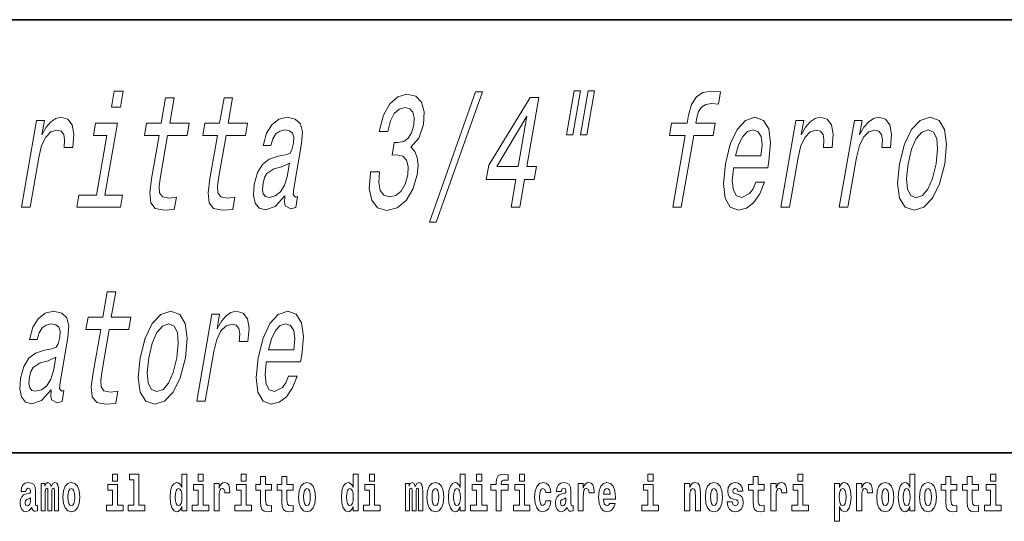
# Model space of a CAD drawing. Extents: x 0 to 210, y 0 to 297.
# Drawn here: x 111 to 142, y 16 to 32 of the extents above; entities that cross this region are included whole.
import ezdxf

# ---------------------------------------------------------------- set-up
doc = ezdxf.new("R2010")
doc.units = 0

msp = doc.modelspace()

# ---------------------------------------------------------------- linework, layer by layer
at = {"color": 7, "lineweight": 35}
for p, q in [((20, 31.5), (200, 31.5)), ((147.812393, 18), (71, 18))]:
    msp.add_line(p, q, dxfattribs=at)
at = {"color": 7, "lineweight": 13}
for points in [[(114.16127, 29.27544), (113.879852, 29.27544), (113.792282, 28.771118), (114.073692, 28.771118)], [(121.872238, 26.753828), (121.866104, 26.718525), (121.830452, 26.234375), (121.909622, 25.871262), (122.093246, 25.639275), (122.374908, 25.553539), (122.704491, 25.639275), (122.97905, 25.861176), (123.191643, 26.214203), (123.324928, 26.668093), (123.352394, 26.965643), (123.327858, 27.207718), (123.251328, 27.394318), (123.12973, 27.530485), (123.373703, 27.802818), (123.518616, 28.236536), (123.541534, 28.629908), (123.463089, 28.927458), (123.283676, 29.114058), (123.00457, 29.179619), (122.718224, 29.098928), (122.470901, 28.877026), (122.273422, 28.524), (122.146591, 28.054979), (122.140465, 28.019678), (122.409775, 28.019678), (122.490028, 28.342443), (122.608986, 28.574432), (122.760597, 28.715643), (122.947891, 28.766075), (123.098228, 28.725729), (123.194824, 28.619822), (123.23465, 28.448353), (123.221596, 28.216364), (123.151451, 27.969246), (123.049927, 27.802818), (122.905319, 27.701954), (122.727585, 27.671696), (122.610451, 27.676739), (122.541267, 27.278322), (122.691292, 27.28841), (122.874039, 27.243021), (122.995239, 27.121983), (123.045822, 26.925297), (123.031418, 26.668093), (122.947334, 26.375586), (122.82193, 26.158726), (122.659088, 26.02256), (122.466629, 25.977171), (122.284744, 26.027603), (122.171829, 26.1789), (122.126114, 26.420975), (122.150627, 26.753828)], [(123.71199, 25.185383), (123.920776, 25.185383), (125.358902, 29.250225), (125.147087, 29.250225)], [(128.217621, 29.280485), (127.979416, 27.908726), (128.185181, 27.908726), (128.42337, 29.280485)], [(128.656372, 29.280485), (128.418182, 27.908726), (128.620911, 27.908726), (128.859116, 29.280485)], [(131.683563, 27.893597), (131.294724, 25.654404), (131.561005, 25.654404), (131.949829, 27.893597), (132.555023, 27.893597), (132.620697, 28.271839), (132.015518, 28.271839), (132.044418, 28.438265), (132.100632, 28.639994), (132.193878, 28.776161), (132.325897, 28.856853), (132.50061, 28.887112), (132.724045, 28.86694), (132.790604, 29.250225), (132.507523, 29.27544), (132.23941, 29.230053), (132.03421, 29.093885), (131.884109, 28.856853), (131.792145, 28.518957), (131.749237, 28.271839), (131.262054, 28.271839), (131.196381, 27.893597)], [(115.276932, 27.893597), (115.041351, 26.536968), (114.983322, 26.098207), (115.015503, 25.795614), (115.154305, 25.619101), (115.431259, 25.558582), (115.750336, 25.583799), (115.816895, 25.967083), (115.581665, 25.936825), (115.379883, 25.977171), (115.289818, 26.103251), (115.278183, 26.315067), (115.32077, 26.612617), (115.543213, 27.893597), (116.151428, 27.893597), (116.21711, 28.271839), (115.608894, 28.271839), (115.746384, 29.063625), (115.480103, 29.063625), (115.342613, 28.271839), (114.882675, 28.271839), (114.816986, 27.893597)], [(117.098541, 27.893597), (116.862968, 26.536968), (116.804932, 26.098207), (116.837112, 25.795614), (116.975922, 25.619101), (117.252869, 25.558582), (117.571945, 25.583799), (117.638504, 25.967083), (117.403275, 25.936825), (117.201492, 25.977171), (117.111435, 26.103251), (117.099792, 26.315067), (117.142387, 26.612617), (117.364822, 27.893597), (117.973038, 27.893597), (118.038727, 28.271839), (117.430511, 28.271839), (117.568001, 29.063625), (117.30172, 29.063625), (117.16423, 28.271839), (116.704285, 28.271839), (116.638603, 27.893597)], [(126.25351, 25.654404), (126.525848, 25.654404), (126.676476, 26.521839), (126.976044, 26.521839), (127.046104, 26.925297), (126.746536, 26.925297), (127.120483, 29.078754), (126.845123, 29.078754), (125.558304, 26.965643), (125.481232, 26.521839), (126.404144, 26.521839)], [(110.987671, 25.654404), (111.253952, 25.654404), (111.522812, 27.202675), (111.614845, 27.575874), (111.742958, 27.843164), (111.904129, 28.004547), (112.092285, 28.060024), (112.219299, 28.024721), (112.301636, 27.923857), (112.332382, 27.752386), (112.313278, 27.520397), (112.582588, 27.520397), (112.617218, 27.9289), (112.568146, 28.221407), (112.432373, 28.397919), (112.215942, 28.458439), (112.054611, 28.418093), (111.903954, 28.317228), (111.756165, 28.145758), (111.622078, 27.913769), (111.70002, 28.362617), (111.457947, 28.362617)], [(113.588211, 26.027603), (113.977921, 28.271839), (113.294052, 28.271839), (113.228378, 27.893597), (113.64595, 27.893597), (113.32193, 26.027603), (112.777252, 26.027603), (112.712448, 25.654404), (114.074127, 25.654404), (114.138931, 26.027603)], [(119.200836, 26.007429), (119.198212, 25.9923), (119.183571, 25.820829), (119.207939, 25.699793), (119.381935, 25.603971), (119.537216, 25.644318), (119.596764, 25.987257), (119.530594, 25.972128), (119.457245, 26.037689), (119.47715, 26.239418), (119.720612, 27.641436), (119.746475, 27.999504), (119.684357, 28.251665), (119.526047, 28.402962), (119.275452, 28.458439), (119.010757, 28.397919), (118.793381, 28.22645), (118.628952, 27.959158), (118.528305, 27.606133), (118.523056, 27.575874), (118.7621, 27.575874), (118.820068, 27.787689), (118.91291, 27.938986), (119.037605, 28.029764), (119.198059, 28.065067), (119.341949, 28.03985), (119.434723, 27.964203), (119.475494, 27.833078), (119.465149, 27.651522), (119.416267, 27.439707), (119.349457, 27.333799), (119.219666, 27.283367), (118.985718, 27.243021), (118.709724, 27.152243), (118.497116, 26.99086), (118.344391, 26.738697), (118.246307, 26.365499), (118.218765, 26.032646), (118.269653, 25.785528), (118.393806, 25.629187), (118.592964, 25.573711), (118.892761, 25.679621)], [(125.805466, 26.925297), (126.746559, 28.49374), (126.474197, 26.925297)], [(133.192978, 26.879908), (134.258102, 26.879908), (134.297028, 27.086679), (134.349335, 27.666651), (134.291504, 28.100368), (134.125229, 28.362617), (133.860458, 28.458439), (133.567581, 28.357574), (133.306732, 28.075153), (133.090866, 27.616219), (132.937363, 27.011032), (132.875031, 26.390715), (132.932373, 25.936825), (133.092133, 25.654404), (133.347824, 25.558582), (133.59523, 25.624144), (133.818665, 25.795614), (134.008179, 26.067949), (134.152924, 26.431061), (133.889679, 26.431061), (133.800171, 26.229332), (133.695236, 26.078035), (133.450287, 25.956997), (133.287445, 26.012472), (133.187988, 26.188986), (133.153168, 26.47645), (133.190353, 26.864779)], [(134.66864, 25.654404), (134.934921, 25.654404), (135.203781, 27.202675), (135.295822, 27.575874), (135.423935, 27.843164), (135.585098, 28.004547), (135.773254, 28.060024), (135.900269, 28.024721), (135.982605, 27.923857), (136.013351, 27.752386), (135.994263, 27.520397), (136.263565, 27.520397), (136.298187, 27.9289), (136.249115, 28.221407), (136.113342, 28.397919), (135.896912, 28.458439), (135.73558, 28.418093), (135.58493, 28.317228), (135.437134, 28.145758), (135.303055, 27.913769), (135.380997, 28.362617), (135.138916, 28.362617)], [(136.49025, 25.654404), (136.756531, 25.654404), (137.025391, 27.202675), (137.117432, 27.575874), (137.245544, 27.843164), (137.406708, 28.004547), (137.594879, 28.060024), (137.721893, 28.024721), (137.80423, 27.923857), (137.834961, 27.752386), (137.815872, 27.520397), (138.085175, 27.520397), (138.119797, 27.9289), (138.07074, 28.221407), (137.934967, 28.397919), (137.718521, 28.458439), (137.55719, 28.418093), (137.40654, 28.317228), (137.258759, 28.145758), (137.124664, 27.913769), (137.202606, 28.362617), (136.960526, 28.362617)], [(138.368042, 27.005989), (138.309601, 26.390715), (138.369995, 25.936825), (138.54184, 25.654404), (138.821747, 25.558582), (139.131897, 25.654404), (139.400955, 25.931782), (139.618958, 26.385672), (139.778122, 27.005989), (139.833527, 27.621262), (139.774017, 28.080196), (139.601303, 28.357574), (139.325302, 28.458439), (139.011246, 28.357574), (138.741302, 28.075153), (138.523285, 27.621262)], [(133.257782, 27.253107), (133.351501, 27.601089), (133.477859, 27.858294), (133.629074, 28.014633), (133.802094, 28.07011), (133.95285, 28.014633), (134.049759, 27.858294), (134.08075, 27.601089), (134.047546, 27.253107)], [(138.641251, 27.011032), (138.747299, 27.464922), (138.888947, 27.792732), (139.06015, 27.994461), (139.256989, 28.065067), (139.426285, 27.994461), (139.52829, 27.797775), (139.555222, 27.464922), (139.506668, 27.011032), (139.396713, 26.552097), (139.254181, 26.219246), (139.082993, 26.017515), (138.890045, 25.951954), (138.716858, 26.017515), (138.615723, 26.219246), (138.588791, 26.552097)], [(119.273926, 26.602531), (119.19207, 26.340282), (119.060211, 26.138554), (118.892197, 26.007429), (118.70578, 25.96204), (118.595177, 25.987257), (118.527489, 26.067949), (118.500565, 26.209158), (118.519592, 26.405844), (118.562347, 26.582357), (118.63266, 26.708439), (118.850845, 26.849649), (119.106445, 26.910168), (119.348358, 27.031204)], [(113.455322, 21.846767), (113.219742, 20.490139), (113.161713, 20.051378), (113.193893, 19.748785), (113.332695, 19.572271), (113.60965, 19.511753), (113.928726, 19.53697), (113.995285, 19.920254), (113.760056, 19.889996), (113.558273, 19.930342), (113.468201, 20.056421), (113.456573, 20.268238), (113.499161, 20.565788), (113.721603, 21.846767), (114.329819, 21.846767), (114.3955, 22.22501), (113.787285, 22.22501), (113.924774, 23.016796), (113.658493, 23.016796), (113.521004, 22.22501), (113.061058, 22.22501), (112.995377, 21.846767)], [(111.914391, 19.9606), (111.911766, 19.945471), (111.897118, 19.774), (111.921486, 19.652964), (112.095482, 19.557142), (112.250763, 19.597488), (112.31031, 19.940428), (112.244141, 19.925299), (112.170799, 19.99086), (112.190697, 20.192589), (112.434158, 21.594606), (112.460022, 21.952675), (112.397903, 22.204836), (112.239594, 22.356133), (111.988998, 22.41161), (111.724304, 22.351089), (111.506927, 22.179621), (111.342499, 21.912329), (111.241859, 21.559303), (111.236603, 21.529045), (111.475655, 21.529045), (111.533615, 21.74086), (111.626457, 21.892157), (111.75116, 21.982935), (111.911606, 22.018238), (112.055504, 21.993021), (112.14827, 21.917374), (112.189049, 21.786249), (112.178703, 21.604692), (112.129822, 21.392878), (112.063011, 21.28697), (111.93322, 21.236538), (111.699265, 21.196192), (111.423271, 21.105413), (111.210663, 20.944031), (111.057945, 20.691868), (110.959854, 20.31867), (110.932312, 19.985817), (110.983208, 19.738699), (111.107353, 19.582357), (111.306511, 19.526882), (111.606316, 19.632792)], [(114.687065, 20.95916), (114.628639, 20.343885), (114.689018, 19.889996), (114.86087, 19.607574), (115.14077, 19.511753), (115.450928, 19.607574), (115.719986, 19.884953), (115.937996, 20.338842), (116.097153, 20.95916), (116.152557, 21.574432), (116.093056, 22.033367), (115.920326, 22.310745), (115.644325, 22.41161), (115.330269, 22.310745), (115.060333, 22.028324), (114.842323, 21.574432)], [(116.452515, 19.607574), (116.718796, 19.607574), (116.987648, 21.155846), (117.079689, 21.529045), (117.207802, 21.796335), (117.368965, 21.957718), (117.557129, 22.013195), (117.684143, 21.977892), (117.766479, 21.877028), (117.797226, 21.705557), (117.778122, 21.473568), (118.047432, 21.473568), (118.082054, 21.882071), (118.03299, 22.174578), (117.897217, 22.351089), (117.680779, 22.41161), (117.519455, 22.371264), (117.368797, 22.270399), (117.221008, 22.098928), (117.086922, 21.86694), (117.164864, 22.315788), (116.922791, 22.315788)], [(118.620071, 20.833078), (119.685204, 20.833078), (119.724136, 21.03985), (119.776428, 21.619822), (119.718605, 22.053539), (119.552322, 22.315788), (119.287552, 22.41161), (118.994675, 22.310745), (118.733818, 22.028324), (118.51796, 21.569389), (118.364456, 20.964203), (118.302124, 20.343885), (118.359474, 19.889996), (118.519226, 19.607574), (118.774918, 19.511753), (119.022324, 19.577314), (119.245758, 19.748785), (119.435272, 20.02112), (119.580025, 20.384232), (119.316772, 20.384232), (119.227272, 20.182503), (119.12233, 20.031206), (118.877388, 19.910168), (118.714546, 19.965643), (118.615082, 20.142157), (118.580269, 20.429621), (118.617447, 20.817949)], [(114.960281, 20.964203), (115.06633, 21.418093), (115.207977, 21.745903), (115.379173, 21.947632), (115.576019, 22.018238), (115.745316, 21.947632), (115.847328, 21.750946), (115.874252, 21.418093), (115.825699, 20.964203), (115.715744, 20.505268), (115.573219, 20.172417), (115.402023, 19.970686), (115.209076, 19.905125), (115.035881, 19.970686), (114.934746, 20.172417), (114.907822, 20.505268)], [(118.684875, 21.206278), (118.778587, 21.55426), (118.904953, 21.811464), (119.056168, 21.967804), (119.229202, 22.023281), (119.379936, 21.967804), (119.476852, 21.811464), (119.507843, 21.55426), (119.474648, 21.206278)], [(111.987473, 20.555702), (111.905617, 20.293453), (111.773758, 20.091724), (111.605743, 19.9606), (111.419334, 19.915211), (111.308723, 19.940428), (111.241035, 20.02112), (111.214119, 20.162329), (111.233139, 20.359015), (111.275894, 20.535528), (111.346207, 20.66161), (111.564384, 20.80282), (111.82, 20.863338), (112.061905, 20.984375)], [(113.826172, 17.331532), (113.826172, 17.115969), (113.982605, 17.115969), (113.982605, 17.331532)], [(114.349854, 17.154009), (114.494095, 17.154009), (114.494095, 16.369427), (114.311028, 16.369427), (114.311028, 16.193491), (114.828056, 16.193491), (114.828056, 16.369427), (114.650536, 16.369427), (114.650536, 17.331532), (114.349854, 17.331532)], [(115.983063, 16.325047), (115.983063, 16.193491), (116.141724, 16.193491), (116.141724, 17.331532), (115.983063, 17.331532), (115.983063, 16.914673), (115.950882, 16.985998), (115.915382, 17.036718), (115.875443, 17.065248), (115.828842, 17.074759), (115.744522, 17.043058), (115.677948, 16.954298), (115.634674, 16.811647), (115.619141, 16.61986), (115.634674, 16.426489), (115.677948, 16.282251), (115.744522, 16.193491), (115.828842, 16.163376), (115.876549, 16.172886), (115.916489, 16.201416), (115.950882, 16.252136)], [(116.497879, 17.331532), (116.497879, 17.115969), (116.654312, 17.115969), (116.654312, 17.331532)], [(117.833725, 17.331532), (117.833725, 17.115969), (117.990173, 17.115969), (117.990173, 17.331532)], [(118.786804, 17.016113), (118.597076, 17.016113), (118.597076, 17.264961), (118.440628, 17.264961), (118.440628, 17.016113), (118.291962, 17.016113), (118.291962, 16.838593), (118.440628, 16.838593), (118.440628, 16.459774), (118.450623, 16.323462), (118.486122, 16.231531), (118.553802, 16.180811), (118.660316, 16.163376), (118.786804, 16.171301), (118.786804, 16.351992), (118.713577, 16.345652), (118.653656, 16.358332), (118.618156, 16.396374), (118.601517, 16.458189), (118.597076, 16.540609), (118.597076, 16.838593), (118.786804, 16.838593)], [(119.454727, 17.016113), (119.264999, 17.016113), (119.264999, 17.264961), (119.108559, 17.264961), (119.108559, 17.016113), (118.959885, 17.016113), (118.959885, 16.838593), (119.108559, 16.838593), (119.108559, 16.459774), (119.118546, 16.323462), (119.154053, 16.231531), (119.221725, 16.180811), (119.328247, 16.163376), (119.454727, 16.171301), (119.454727, 16.351992), (119.3815, 16.345652), (119.321587, 16.358332), (119.286087, 16.396374), (119.26944, 16.458189), (119.264999, 16.540609), (119.264999, 16.838593), (119.454727, 16.838593)], [(121.326477, 16.325047), (121.326477, 16.193491), (121.485138, 16.193491), (121.485138, 17.331532), (121.326477, 17.331532), (121.326477, 16.914673), (121.294296, 16.985998), (121.258797, 17.036718), (121.218857, 17.065248), (121.172256, 17.074759), (121.087936, 17.043058), (121.021362, 16.954298), (120.978088, 16.811647), (120.962555, 16.61986), (120.978088, 16.426489), (121.021362, 16.282251), (121.087936, 16.193491), (121.172256, 16.163376), (121.219963, 16.172886), (121.259903, 16.201416), (121.294296, 16.252136)], [(121.841293, 17.331532), (121.841293, 17.115969), (121.997726, 17.115969), (121.997726, 17.331532)], [(124.666107, 16.325047), (124.666107, 16.193491), (124.824768, 16.193491), (124.824768, 17.331532), (124.666107, 17.331532), (124.666107, 16.914673), (124.633934, 16.985998), (124.598434, 17.036718), (124.558487, 17.065248), (124.511887, 17.074759), (124.427567, 17.043058), (124.360992, 16.954298), (124.317719, 16.811647), (124.302185, 16.61986), (124.317719, 16.426489), (124.360992, 16.282251), (124.427567, 16.193491), (124.511887, 16.163376), (124.559601, 16.172886), (124.599541, 16.201416), (124.633934, 16.252136)], [(125.180923, 17.331532), (125.180923, 17.115969), (125.337364, 17.115969), (125.337364, 17.331532)], [(125.622513, 16.838593), (125.793381, 16.838593), (125.793381, 16.193491), (125.949814, 16.193491), (125.949814, 16.838593), (126.161728, 16.838593), (126.161728, 17.016113), (125.949814, 17.016113), (125.949814, 17.052568), (125.956474, 17.098534), (125.977554, 17.128649), (126.013062, 17.144499), (126.064095, 17.150839), (126.162842, 17.142914), (126.162842, 17.323606), (126.046341, 17.331532), (125.933174, 17.318851), (125.854401, 17.279226), (125.8078, 17.203146), (125.793381, 17.082684), (125.793381, 17.016113), (125.622513, 17.016113)], [(126.516777, 17.331532), (126.516777, 17.115969), (126.673218, 17.115969), (126.673218, 17.331532)], [(130.524338, 17.331532), (130.524338, 17.115969), (130.680786, 17.115969), (130.680786, 17.331532)], [(134.149109, 17.016113), (133.959381, 17.016113), (133.959381, 17.264961), (133.802948, 17.264961), (133.802948, 17.016113), (133.654266, 17.016113), (133.654266, 16.838593), (133.802948, 16.838593), (133.802948, 16.459774), (133.812927, 16.323462), (133.848434, 16.231531), (133.916122, 16.180811), (134.022629, 16.163376), (134.149109, 16.171301), (134.149109, 16.351992), (134.075897, 16.345652), (134.015976, 16.358332), (133.980469, 16.396374), (133.963837, 16.458189), (133.959381, 16.540609), (133.959381, 16.838593), (134.149109, 16.838593)], [(135.199829, 17.331532), (135.199829, 17.115969), (135.356262, 17.115969), (135.356262, 17.331532)], [(138.692551, 16.325047), (138.692551, 16.193491), (138.851212, 16.193491), (138.851212, 17.331532), (138.692551, 17.331532), (138.692551, 16.914673), (138.66037, 16.985998), (138.624878, 17.036718), (138.58493, 17.065248), (138.53833, 17.074759), (138.45401, 17.043058), (138.387436, 16.954298), (138.344177, 16.811647), (138.328644, 16.61986), (138.344177, 16.426489), (138.387436, 16.282251), (138.45401, 16.193491), (138.53833, 16.163376), (138.586029, 16.172886), (138.625977, 16.201416), (138.66037, 16.252136)], [(140.160431, 17.016113), (139.970703, 17.016113), (139.970703, 17.264961), (139.81427, 17.264961), (139.81427, 17.016113), (139.665588, 17.016113), (139.665588, 16.838593), (139.81427, 16.838593), (139.81427, 16.459774), (139.824249, 16.323462), (139.859756, 16.231531), (139.927429, 16.180811), (140.033936, 16.163376), (140.160431, 16.171301), (140.160431, 16.351992), (140.087204, 16.345652), (140.027283, 16.358332), (139.991791, 16.396374), (139.975143, 16.458189), (139.970703, 16.540609), (139.970703, 16.838593), (140.160431, 16.838593)], [(140.828354, 17.016113), (140.638626, 17.016113), (140.638626, 17.264961), (140.482178, 17.264961), (140.482178, 17.016113), (140.333511, 17.016113), (140.333511, 16.838593), (140.482178, 16.838593), (140.482178, 16.459774), (140.492172, 16.323462), (140.527679, 16.231531), (140.595367, 16.180811), (140.701874, 16.163376), (140.828354, 16.171301), (140.828354, 16.351992), (140.755127, 16.345652), (140.695221, 16.358332), (140.659698, 16.396374), (140.643066, 16.458189), (140.638626, 16.540609), (140.638626, 16.838593), (140.828354, 16.838593)], [(141.211136, 17.331532), (141.211136, 17.115969), (141.367584, 17.115969), (141.367584, 17.331532)], [(111.124504, 16.787872), (111.142258, 16.870293), (111.198837, 16.898823), (111.250992, 16.876633), (111.268738, 16.813232), (111.262085, 16.764095), (111.239899, 16.74032), (111.199951, 16.73081), (111.137817, 16.7213), (111.053497, 16.6896), (110.992477, 16.630955), (110.955856, 16.546949), (110.943649, 16.437584), (110.955856, 16.323462), (110.992477, 16.236286), (111.051277, 16.183981), (111.131165, 16.163376), (111.226578, 16.196661), (111.309792, 16.296516), (111.321999, 16.239456), (111.345299, 16.201416), (111.378586, 16.182396), (111.426292, 16.174471), (111.489532, 16.187151), (111.489532, 16.351992), (111.462906, 16.347237), (111.427399, 16.367842), (111.420746, 16.432829), (111.420746, 16.810062), (111.407425, 16.925768), (111.367493, 17.008188), (111.297592, 17.057323), (111.198837, 17.074759), (111.103424, 17.054153), (111.03241, 16.998678), (110.986923, 16.911503), (110.972504, 16.800552), (110.972504, 16.787872)], [(112.017662, 16.824327), (112.017662, 16.193491), (112.14415, 16.193491), (112.14415, 16.781532), (112.138596, 16.905163), (112.12085, 16.997093), (112.084229, 17.054153), (112.023209, 17.074759), (111.959969, 17.043058), (111.907822, 16.951128), (111.872314, 17.041473), (111.811295, 17.074759), (111.755814, 17.043058), (111.71698, 16.954298), (111.71698, 17.044643), (111.602707, 17.044643), (111.602707, 16.193491), (111.728081, 16.193491), (111.728081, 16.817987), (111.74028, 16.875048), (111.775787, 16.895653), (111.802414, 16.879803), (111.811295, 16.835423), (111.811295, 16.193491), (111.935562, 16.193491), (111.935562, 16.817987), (111.947762, 16.875048), (111.983269, 16.895653), (112.008789, 16.879803), (112.017662, 16.835423)], [(112.27729, 16.618275), (112.295044, 16.423319), (112.347183, 16.280666), (112.430405, 16.193491), (112.541351, 16.163376), (112.651199, 16.193491), (112.734406, 16.280666), (112.786552, 16.423319), (112.80542, 16.618275), (112.786552, 16.811647), (112.734406, 16.955883), (112.650085, 17.043058), (112.540237, 17.074759), (112.430405, 17.043058), (112.347183, 16.955883), (112.295044, 16.811647)], [(114.153473, 16.369427), (113.982605, 16.369427), (113.982605, 17.016113), (113.681931, 17.016113), (113.681931, 16.838593), (113.826172, 16.838593), (113.826172, 16.369427), (113.636444, 16.369427), (113.636444, 16.193491), (114.153473, 16.193491)], [(116.82518, 16.369427), (116.654312, 16.369427), (116.654312, 17.016113), (116.353638, 17.016113), (116.353638, 16.838593), (116.497879, 16.838593), (116.497879, 16.369427), (116.308151, 16.369427), (116.308151, 16.193491), (116.82518, 16.193491)], [(116.992722, 17.044643), (116.992722, 16.193491), (117.152489, 16.193491), (117.152489, 16.6262), (117.155815, 16.74032), (117.172455, 16.822742), (117.203522, 16.873463), (117.254562, 16.890898), (117.31115, 16.854443), (117.326683, 16.811647), (117.33223, 16.753), (117.33223, 16.748245), (117.48645, 16.748245), (117.48645, 16.76251), (117.476463, 16.898823), (117.447617, 16.995508), (117.39769, 17.052568), (117.325577, 17.073174), (117.267876, 17.062078), (117.221283, 17.030378), (117.182449, 16.976488), (117.152489, 16.900408), (117.152489, 17.044643)], [(118.161034, 16.369427), (117.990173, 16.369427), (117.990173, 17.016113), (117.689491, 17.016113), (117.689491, 16.838593), (117.833725, 16.838593), (117.833725, 16.369427), (117.644005, 16.369427), (117.644005, 16.193491), (118.161034, 16.193491)], [(119.624481, 16.618275), (119.642235, 16.423319), (119.694382, 16.280666), (119.777596, 16.193491), (119.88855, 16.163376), (119.99839, 16.193491), (120.081604, 16.280666), (120.133743, 16.423319), (120.152611, 16.618275), (120.133743, 16.811647), (120.081604, 16.955883), (119.997284, 17.043058), (119.887436, 17.074759), (119.777596, 17.043058), (119.694382, 16.955883), (119.642235, 16.811647)], [(122.168594, 16.369427), (121.997726, 16.369427), (121.997726, 17.016113), (121.697052, 17.016113), (121.697052, 16.838593), (121.841293, 16.838593), (121.841293, 16.369427), (121.651566, 16.369427), (121.651566, 16.193491), (122.168594, 16.193491)], [(123.372421, 16.824327), (123.372421, 16.193491), (123.498901, 16.193491), (123.498901, 16.781532), (123.493355, 16.905163), (123.475601, 16.997093), (123.438988, 17.054153), (123.37796, 17.074759), (123.314728, 17.043058), (123.262573, 16.951128), (123.227066, 17.041473), (123.166046, 17.074759), (123.110573, 17.043058), (123.071739, 16.954298), (123.071739, 17.044643), (122.957458, 17.044643), (122.957458, 16.193491), (123.08284, 16.193491), (123.08284, 16.817987), (123.095039, 16.875048), (123.130539, 16.895653), (123.157173, 16.879803), (123.166046, 16.835423), (123.166046, 16.193491), (123.290314, 16.193491), (123.290314, 16.817987), (123.302521, 16.875048), (123.338028, 16.895653), (123.363541, 16.879803), (123.372421, 16.835423)], [(123.63205, 16.618275), (123.649796, 16.423319), (123.701942, 16.280666), (123.785156, 16.193491), (123.896103, 16.163376), (124.005951, 16.193491), (124.089157, 16.280666), (124.141312, 16.423319), (124.160172, 16.618275), (124.141312, 16.811647), (124.089157, 16.955883), (124.004837, 17.043058), (123.894997, 17.074759), (123.785156, 17.043058), (123.701942, 16.955883), (123.649796, 16.811647)], [(125.508224, 16.369427), (125.337364, 16.369427), (125.337364, 17.016113), (125.036682, 17.016113), (125.036682, 16.838593), (125.180923, 16.838593), (125.180923, 16.369427), (124.991196, 16.369427), (124.991196, 16.193491), (125.508224, 16.193491)], [(126.844086, 16.369427), (126.673218, 16.369427), (126.673218, 17.016113), (126.372543, 17.016113), (126.372543, 16.838593), (126.516777, 16.838593), (126.516777, 16.369427), (126.327057, 16.369427), (126.327057, 16.193491), (126.844086, 16.193491)], [(127.342255, 16.497814), (127.311188, 16.393204), (127.247948, 16.355162), (127.203568, 16.371012), (127.17028, 16.421734), (127.150314, 16.505739), (127.143654, 16.621445), (127.150314, 16.735565), (127.171387, 16.819572), (127.204674, 16.868708), (127.247948, 16.886143), (127.311188, 16.852858), (127.341141, 16.76251), (127.497589, 16.76251), (127.474289, 16.892483), (127.424362, 16.990753), (127.348907, 17.052568), (127.251274, 17.074759), (127.14032, 17.041473), (127.056, 16.949543), (127.001633, 16.805307), (126.983887, 16.61669), (127.001633, 16.429659), (127.052673, 16.287006), (127.133667, 16.195076), (127.241287, 16.163376), (127.343369, 16.187151), (127.422134, 16.252136), (127.474289, 16.358332), (127.497589, 16.497814)], [(127.822678, 16.787872), (127.840424, 16.870293), (127.897011, 16.898823), (127.949158, 16.876633), (127.966911, 16.813232), (127.960251, 16.764095), (127.938065, 16.74032), (127.898117, 16.73081), (127.835983, 16.7213), (127.751663, 16.6896), (127.690643, 16.630955), (127.65403, 16.546949), (127.641823, 16.437584), (127.65403, 16.323462), (127.690643, 16.236286), (127.749451, 16.183981), (127.82933, 16.163376), (127.924744, 16.196661), (128.007965, 16.296516), (128.020172, 16.239456), (128.043472, 16.201416), (128.076752, 16.182396), (128.124466, 16.174471), (128.187698, 16.187151), (128.187698, 16.351992), (128.161072, 16.347237), (128.12558, 16.367842), (128.118912, 16.432829), (128.118912, 16.810062), (128.105591, 16.925768), (128.065659, 17.008188), (127.995758, 17.057323), (127.897011, 17.074759), (127.80159, 17.054153), (127.730583, 16.998678), (127.685097, 16.911503), (127.67067, 16.800552), (127.67067, 16.787872)], [(128.347473, 17.044643), (128.347473, 16.193491), (128.507248, 16.193491), (128.507248, 16.6262), (128.510574, 16.74032), (128.527222, 16.822742), (128.558289, 16.873463), (128.609314, 16.890898), (128.665909, 16.854443), (128.681442, 16.811647), (128.686981, 16.753), (128.686981, 16.748245), (128.841202, 16.748245), (128.841202, 16.76251), (128.831223, 16.898823), (128.802368, 16.995508), (128.752441, 17.052568), (128.680328, 17.073174), (128.622635, 17.062078), (128.576035, 17.030378), (128.537201, 16.976488), (128.507248, 16.900408), (128.507248, 17.044643)], [(129.329391, 16.421734), (129.296112, 16.367842), (129.248398, 16.348822), (129.206238, 16.361502), (129.172943, 16.399544), (129.148544, 16.462944), (129.137451, 16.550119), (129.509125, 16.550119), (129.510239, 16.60718), (129.492493, 16.808477), (129.440338, 16.955883), (129.357132, 17.044643), (129.243958, 17.074759), (129.136337, 17.043058), (129.053131, 16.954298), (128.999863, 16.810062), (128.982117, 16.61986), (128.999863, 16.426489), (129.053131, 16.282251), (129.134125, 16.193491), (129.240631, 16.163376), (129.329391, 16.179226), (129.400406, 16.225191), (129.454773, 16.304441), (129.495819, 16.421734)], [(129.347137, 16.713375), (129.140778, 16.713375), (129.149658, 16.786285), (129.172943, 16.841763), (129.205124, 16.876633), (129.243958, 16.889313), (129.285004, 16.876633), (129.317184, 16.843348), (129.337158, 16.787872)], [(130.851639, 16.369427), (130.680786, 16.369427), (130.680786, 17.016113), (130.380096, 17.016113), (130.380096, 16.838593), (130.524338, 16.838593), (130.524338, 16.369427), (130.33461, 16.369427), (130.33461, 16.193491), (130.851639, 16.193491)], [(131.666031, 17.044643), (131.666031, 16.193491), (131.824692, 16.193491), (131.824692, 16.61669), (131.829132, 16.732395), (131.845764, 16.814817), (131.877945, 16.863953), (131.927872, 16.881388), (131.968933, 16.865538), (131.991119, 16.824327), (131.998886, 16.75617), (132.001099, 16.66741), (132.001099, 16.193491), (132.15976, 16.193491), (132.15976, 16.710205), (132.154205, 16.862368), (132.132019, 16.976488), (132.080994, 17.047813), (131.990005, 17.073174), (131.936752, 17.063663), (131.892365, 17.035133), (131.855759, 16.985998), (131.824692, 16.914673), (131.824692, 17.044643)], [(132.315094, 16.618275), (132.33284, 16.423319), (132.384995, 16.280666), (132.468201, 16.193491), (132.579163, 16.163376), (132.688995, 16.193491), (132.772217, 16.280666), (132.824356, 16.423319), (132.843216, 16.618275), (132.824356, 16.811647), (132.772217, 16.955883), (132.687897, 17.043058), (132.578049, 17.074759), (132.468201, 17.043058), (132.384995, 16.955883), (132.33284, 16.811647)], [(133.280365, 16.531099), (133.323639, 16.500984), (133.339172, 16.443924), (133.314758, 16.374182), (133.243759, 16.347237), (133.176071, 16.378937), (133.149445, 16.467699), (132.99855, 16.467699), (133.014084, 16.337727), (133.061798, 16.241041), (133.138351, 16.183981), (133.242645, 16.163376), (133.350266, 16.183981), (133.429047, 16.241041), (133.477859, 16.332972), (133.494507, 16.456604), (133.4823, 16.551704), (133.449005, 16.624615), (133.392426, 16.67692), (133.312546, 16.70862), (133.225998, 16.729225), (133.184952, 16.75617), (133.169418, 16.813232), (133.188278, 16.868708), (133.240417, 16.892483), (133.301453, 16.867123), (133.325867, 16.805307), (133.477859, 16.805307), (133.477859, 16.808477), (133.461212, 16.916258), (133.414612, 17.000263), (133.340286, 17.054153), (133.242645, 17.073174), (133.145004, 17.054153), (133.074005, 16.998678), (133.029617, 16.913088), (133.015198, 16.802137), (133.026291, 16.710205), (133.05957, 16.637295), (133.112823, 16.58499), (133.186066, 16.554874)], [(134.35881, 17.044643), (134.35881, 16.193491), (134.518585, 16.193491), (134.518585, 16.6262), (134.521912, 16.74032), (134.538559, 16.822742), (134.569626, 16.873463), (134.620667, 16.890898), (134.677246, 16.854443), (134.69278, 16.811647), (134.698334, 16.753), (134.698334, 16.748245), (134.852539, 16.748245), (134.852539, 16.76251), (134.84256, 16.898823), (134.813721, 16.995508), (134.763794, 17.052568), (134.691666, 17.073174), (134.633972, 17.062078), (134.587372, 17.030378), (134.548538, 16.976488), (134.518585, 16.900408), (134.518585, 17.044643)], [(135.52713, 16.369427), (135.356262, 16.369427), (135.356262, 17.016113), (135.055588, 17.016113), (135.055588, 16.838593), (135.199829, 16.838593), (135.199829, 16.369427), (135.010101, 16.369427), (135.010101, 16.193491), (135.52713, 16.193491)], [(136.338181, 17.046228), (136.338181, 15.863808), (136.496841, 15.863808), (136.496841, 16.325047), (136.527908, 16.252136), (136.562302, 16.201416), (136.651062, 16.163376), (136.734283, 16.193491), (136.800842, 16.282251), (136.844116, 16.426489), (136.860748, 16.61986), (136.844116, 16.811647), (136.800842, 16.954298), (136.734283, 17.043058), (136.651062, 17.074759), (136.602234, 17.065248), (136.562302, 17.036718), (136.527908, 16.985998), (136.496841, 16.914673), (136.496841, 17.046228)], [(137.030518, 17.044643), (137.030518, 16.193491), (137.190277, 16.193491), (137.190277, 16.6262), (137.193604, 16.74032), (137.210251, 16.822742), (137.241318, 16.873463), (137.292358, 16.890898), (137.348938, 16.854443), (137.364471, 16.811647), (137.370026, 16.753), (137.370026, 16.748245), (137.524246, 16.748245), (137.524246, 16.76251), (137.514252, 16.898823), (137.485413, 16.995508), (137.435486, 17.052568), (137.363373, 17.073174), (137.305664, 17.062078), (137.259064, 17.030378), (137.220245, 16.976488), (137.190277, 16.900408), (137.190277, 17.044643)], [(137.658493, 16.618275), (137.676239, 16.423319), (137.728394, 16.280666), (137.811615, 16.193491), (137.922546, 16.163376), (138.032394, 16.193491), (138.115601, 16.280666), (138.167755, 16.423319), (138.186615, 16.618275), (138.167755, 16.811647), (138.115601, 16.955883), (138.031281, 17.043058), (137.921448, 17.074759), (137.811615, 17.043058), (137.728394, 16.955883), (137.676239, 16.811647)], [(138.994339, 16.618275), (139.012085, 16.423319), (139.06424, 16.280666), (139.147461, 16.193491), (139.258392, 16.163376), (139.36824, 16.193491), (139.451447, 16.280666), (139.503601, 16.423319), (139.522461, 16.618275), (139.503601, 16.811647), (139.451447, 16.955883), (139.367126, 17.043058), (139.257294, 17.074759), (139.147461, 17.043058), (139.06424, 16.955883), (139.012085, 16.811647)], [(141.538437, 16.369427), (141.367584, 16.369427), (141.367584, 17.016113), (141.066895, 17.016113), (141.066895, 16.838593), (141.211136, 16.838593), (141.211136, 16.369427), (141.021408, 16.369427), (141.021408, 16.193491), (141.538437, 16.193491)], [(111.266525, 16.497814), (111.257645, 16.432829), (111.234344, 16.383692), (111.199951, 16.351992), (111.158905, 16.342482), (111.113411, 16.369427), (111.096771, 16.439169), (111.110077, 16.507324), (111.150024, 16.543779), (111.217705, 16.562799), (111.266525, 16.596085)], [(112.541351, 16.886143), (112.585732, 16.868708), (112.619019, 16.817987), (112.638992, 16.73398), (112.646759, 16.61986), (112.638992, 16.504154), (112.619019, 16.420149), (112.585732, 16.369427), (112.541351, 16.353577), (112.495865, 16.369427), (112.462578, 16.421734), (112.442604, 16.507324), (112.435944, 16.6262), (112.442604, 16.73715), (112.463684, 16.817987), (112.496971, 16.868708)], [(115.882095, 16.884558), (115.927582, 16.867123), (115.960876, 16.817987), (115.983063, 16.73398), (115.990829, 16.61986), (115.983063, 16.504154), (115.960876, 16.420149), (115.926476, 16.369427), (115.882095, 16.353577), (115.838821, 16.369427), (115.805542, 16.420149), (115.784454, 16.504154), (115.777802, 16.61986), (115.784454, 16.73398), (115.805542, 16.816402), (115.838821, 16.867123)], [(119.88855, 16.886143), (119.932922, 16.868708), (119.966217, 16.817987), (119.986183, 16.73398), (119.99395, 16.61986), (119.986183, 16.504154), (119.966217, 16.420149), (119.932922, 16.369427), (119.88855, 16.353577), (119.843056, 16.369427), (119.809769, 16.421734), (119.789803, 16.507324), (119.783142, 16.6262), (119.789803, 16.73715), (119.810883, 16.817987), (119.844162, 16.868708)], [(121.22551, 16.884558), (121.270996, 16.867123), (121.304291, 16.817987), (121.326477, 16.73398), (121.334244, 16.61986), (121.326477, 16.504154), (121.304291, 16.420149), (121.26989, 16.369427), (121.22551, 16.353577), (121.182236, 16.369427), (121.148956, 16.420149), (121.127869, 16.504154), (121.121216, 16.61986), (121.127869, 16.73398), (121.148956, 16.816402), (121.182236, 16.867123)], [(123.896103, 16.886143), (123.940491, 16.868708), (123.97377, 16.817987), (123.993744, 16.73398), (124.001511, 16.61986), (123.993744, 16.504154), (123.97377, 16.420149), (123.940491, 16.369427), (123.896103, 16.353577), (123.850616, 16.369427), (123.817337, 16.421734), (123.797363, 16.507324), (123.790703, 16.6262), (123.797363, 16.73715), (123.818443, 16.817987), (123.85173, 16.868708)], [(124.56514, 16.884558), (124.610634, 16.867123), (124.643921, 16.817987), (124.666107, 16.73398), (124.673874, 16.61986), (124.666107, 16.504154), (124.643921, 16.420149), (124.609528, 16.369427), (124.56514, 16.353577), (124.521873, 16.369427), (124.488586, 16.420149), (124.467506, 16.504154), (124.460846, 16.61986), (124.467506, 16.73398), (124.488586, 16.816402), (124.521873, 16.867123)], [(127.964691, 16.497814), (127.955811, 16.432829), (127.93251, 16.383692), (127.898117, 16.351992), (127.857071, 16.342482), (127.811584, 16.369427), (127.794937, 16.439169), (127.80825, 16.507324), (127.84819, 16.543779), (127.915878, 16.562799), (127.964691, 16.596085)], [(132.579163, 16.886143), (132.623535, 16.868708), (132.65683, 16.817987), (132.676788, 16.73398), (132.684555, 16.61986), (132.676788, 16.504154), (132.65683, 16.420149), (132.623535, 16.369427), (132.579163, 16.353577), (132.533661, 16.369427), (132.500381, 16.421734), (132.480408, 16.507324), (132.473755, 16.6262), (132.480408, 16.73715), (132.501495, 16.817987), (132.534775, 16.868708)], [(136.597809, 16.884558), (136.639969, 16.867123), (136.673248, 16.816402), (136.694336, 16.73398), (136.702087, 16.61986), (136.694336, 16.504154), (136.673248, 16.420149), (136.639969, 16.369427), (136.597809, 16.353577), (136.551208, 16.369427), (136.516815, 16.421734), (136.495728, 16.507324), (136.489075, 16.6262), (136.495728, 16.73715), (136.517914, 16.817987), (136.552307, 16.867123)], [(137.922546, 16.886143), (137.966934, 16.868708), (138.000214, 16.817987), (138.020203, 16.73398), (138.027954, 16.61986), (138.020203, 16.504154), (138.000214, 16.420149), (137.966934, 16.369427), (137.922546, 16.353577), (137.877075, 16.369427), (137.843781, 16.421734), (137.823807, 16.507324), (137.817154, 16.6262), (137.823807, 16.73715), (137.844879, 16.817987), (137.878174, 16.868708)], [(138.591583, 16.884558), (138.637085, 16.867123), (138.670364, 16.817987), (138.692551, 16.73398), (138.700317, 16.61986), (138.692551, 16.504154), (138.670364, 16.420149), (138.635971, 16.369427), (138.591583, 16.353577), (138.548309, 16.369427), (138.51503, 16.420149), (138.493958, 16.504154), (138.487305, 16.61986), (138.493958, 16.73398), (138.51503, 16.816402), (138.548309, 16.867123)], [(139.258392, 16.886143), (139.30278, 16.868708), (139.33606, 16.817987), (139.356049, 16.73398), (139.3638, 16.61986), (139.356049, 16.504154), (139.33606, 16.420149), (139.30278, 16.369427), (139.258392, 16.353577), (139.212921, 16.369427), (139.179626, 16.421734), (139.159653, 16.507324), (139.153, 16.6262), (139.159653, 16.73715), (139.180725, 16.817987), (139.21402, 16.868708)]]:
    msp.add_lwpolyline(points, close=True, dxfattribs=at)

doc.saveas('drawing.dxf')
